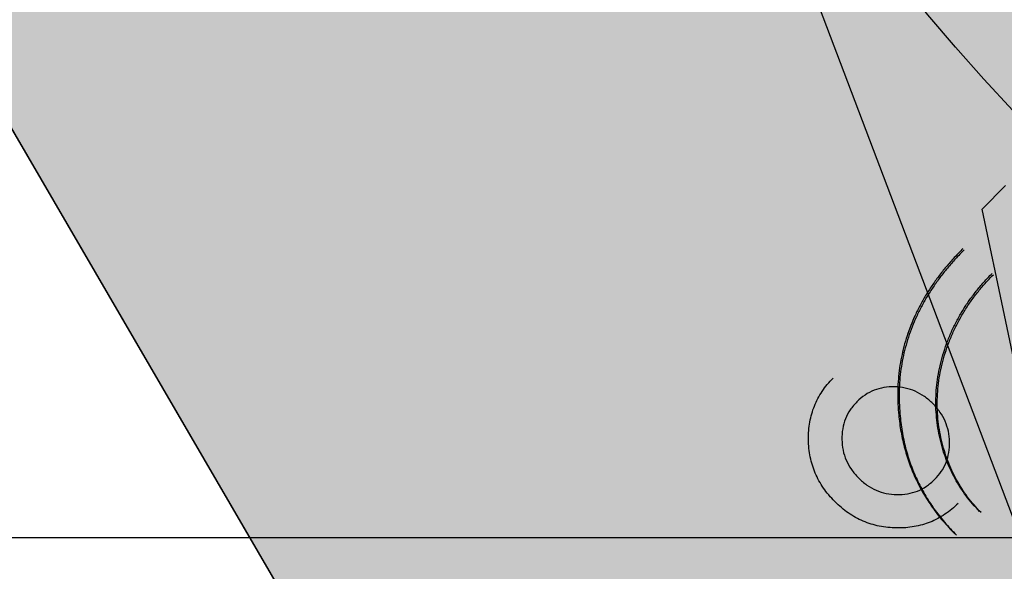
# Model space of a CAD drawing. Units: inches. Extents: x 22 to 397, y -413 to -13.
# Drawn here: x 194 to 194, y -28 to -28 of the extents above; entities that cross this region are included whole.
import ezdxf
from ezdxf.lldxf.tags import DXFTag

# ---------------------------------------------------------------- set-up
doc = ezdxf.new("R2010")
doc.units = ezdxf.units.IN
doc.header["$MEASUREMENT"] = 0
doc.layers.add('Hussmann_text', color=7, linetype='Continuous')
doc.layers.add('Outline', color=7, linetype='Continuous')
tags = doc.linetypes.add('HIDDEN2', pattern=[0.1875, 0.125, -0.0625]).pattern_tags.tags
tags[6:7] = [DXFTag(74, 4), DXFTag(75, 0), DXFTag(340, '0'), DXFTag(46, 0.0), DXFTag(50, 0.0), DXFTag(44, 0.0), DXFTag(45, 0.0)]
tags[4:5] = [DXFTag(74, 4), DXFTag(75, 0), DXFTag(340, '0'), DXFTag(46, 0.0), DXFTag(50, 0.0), DXFTag(44, 0.0), DXFTag(45, 0.0)]

# ---------------------------------------------------------------- blocks, each defined once
blk = doc.blocks.new('SE39')
at = {"layer": 'Hussmann_text', "color": 7, "linetype": 'Continuous'}
blk.add_line((191.1908, -19.99698), (194.41978, -28.51578), dxfattribs=at)

msp = doc.modelspace()

# ---------------------------------------------------------------- hatches: boundary and pattern name
at = {"layer": 'Hussmann_text', "linetype": 'Continuous'}
msp.add_hatch(color=7, dxfattribs=at).paths.add_polyline_path([(193.62246, -27.14702), (194.41978, -28.51578), (194.10948, -26.96241)])

# ---------------------------------------------------------------- linework, layer by layer
at = {"layer": 'Hussmann_text', "color": 7, "linetype": 'Continuous', "const_width": 0.00035}
msp.add_lwpolyline([(193.62246, -27.14702), (194.41978, -28.51578), (194.10948, -26.96241), (193.62246, -27.14702)], close=True, dxfattribs=at)
at = {"layer": 'Outline', "color": 7, "linetype": 'HIDDEN2'}
for p, q in [((194.10863, -27.64687), (194.1136, -27.64191)), ((194.12995, -27.74825), (194.10863, -27.64687)), ((202.58319, -27.71623), (192.06878, -27.71623))]:
    msp.add_line(p, q, dxfattribs=at)
msp.add_circle((194.38657, -27.36731), 0.375, dxfattribs=at)
for points, knots in [([(194.1046, -27.65517), (194.10398, -27.65581), (194.10276, -27.65707), (194.10105, -27.65902), (194.09946, -27.661), (194.09803, -27.66302), (194.0967, -27.66507), (194.09553, -27.66716), (194.09448, -27.66928), (194.09354, -27.67143), (194.09276, -27.67362), (194.09211, -27.67583), (194.09158, -27.67808), (194.09119, -27.68037), (194.09093, -27.68269), (194.09081, -27.68503), (194.09081, -27.68742), (194.09092, -27.68901), (194.09097, -27.68981)], [0, 0, 0, 0, 0.069237, 0.136557, 0.202094, 0.266464, 0.329769, 0.391879, 0.453271, 0.514115, 0.57439, 0.634142, 0.693923, 0.754152, 0.81447, 0.875661, 0.937348, 1, 1, 1, 1]), ([(194.10486, -27.65543), (194.10424, -27.65607), (194.10302, -27.65733), (194.10132, -27.65929), (194.09973, -27.66126), (194.0983, -27.66329), (194.09698, -27.66533), (194.09581, -27.66743), (194.09476, -27.66955), (194.09382, -27.6717), (194.09304, -27.67389), (194.0924, -27.67611), (194.09187, -27.67835), (194.09148, -27.68064), (194.09122, -27.68296), (194.0911, -27.68531), (194.09111, -27.68769), (194.09122, -27.68928), (194.09127, -27.69009)], [0, 0, 0, 0, 0.069237, 0.136557, 0.202094, 0.266464, 0.329769, 0.391879, 0.453271, 0.514115, 0.57439, 0.634142, 0.693923, 0.754152, 0.81447, 0.875661, 0.937348, 1, 1, 1, 1]), ([(194.10811, -27.71064), (194.1076, -27.71012), (194.1066, -27.70907), (194.10523, -27.70738), (194.10401, -27.70559), (194.1029, -27.70371), (194.10191, -27.70176), (194.10105, -27.69971), (194.10032, -27.69758), (194.09974, -27.69537), (194.09928, -27.69311), (194.099, -27.69083), (194.09885, -27.68854), (194.09888, -27.68625), (194.09904, -27.68395), (194.09939, -27.68164), (194.09988, -27.67932), (194.10053, -27.67701), (194.10133, -27.67472), (194.10225, -27.67248), (194.10333, -27.67032), (194.10454, -27.66821), (194.10587, -27.66616), (194.10737, -27.66419), (194.10897, -27.66226), (194.11015, -27.66106), (194.11074, -27.66045)], [0, 0, 0, 0, 0.038994, 0.077882, 0.116652, 0.155416, 0.194618, 0.234261, 0.274547, 0.315667, 0.35702, 0.398083, 0.439098, 0.479833, 0.521274, 0.562841, 0.605292, 0.648409, 0.691727, 0.735149, 0.778369, 0.821661, 0.865524, 0.909731, 0.954523, 1, 1, 1, 1]), ([(194.10811, -27.71064), (194.1076, -27.71012), (194.1066, -27.70907), (194.10523, -27.70738), (194.10401, -27.70559), (194.1029, -27.70371), (194.10191, -27.70176), (194.10105, -27.69971), (194.10032, -27.69758), (194.09974, -27.69537), (194.09928, -27.69311), (194.099, -27.69083), (194.09885, -27.68854), (194.09888, -27.68625), (194.09904, -27.68395), (194.09939, -27.68164), (194.09988, -27.67932), (194.10053, -27.67701), (194.10133, -27.67472), (194.10225, -27.67248), (194.10333, -27.67032), (194.10454, -27.66821), (194.10587, -27.66616), (194.10737, -27.66419), (194.10897, -27.66226), (194.11015, -27.66106), (194.11074, -27.66045)], [0, 0, 0, 0, 0.038994, 0.077882, 0.116652, 0.155416, 0.194618, 0.234261, 0.274547, 0.315667, 0.35702, 0.398083, 0.439098, 0.479833, 0.521274, 0.562841, 0.605292, 0.648409, 0.691727, 0.735149, 0.778369, 0.821661, 0.865524, 0.909731, 0.954523, 1, 1, 1, 1]), ([(194.10842, -27.7109), (194.10792, -27.71037), (194.10692, -27.70932), (194.10554, -27.70764), (194.10432, -27.70585), (194.10321, -27.70398), (194.10221, -27.70202), (194.10136, -27.69998), (194.10063, -27.69784), (194.10005, -27.69563), (194.09958, -27.69338), (194.0993, -27.69109), (194.09914, -27.68881), (194.09918, -27.68651), (194.09933, -27.68421), (194.09968, -27.6819), (194.10017, -27.67958), (194.10081, -27.67727), (194.10161, -27.67499), (194.10253, -27.67275), (194.1036, -27.67058), (194.10482, -27.66847), (194.10615, -27.66642), (194.10765, -27.66445), (194.10924, -27.66252), (194.11042, -27.66131), (194.11101, -27.66071)], [0, 0, 0, 0, 0.038994, 0.077882, 0.116652, 0.155416, 0.194618, 0.234261, 0.274547, 0.315667, 0.35702, 0.398083, 0.439098, 0.479833, 0.521274, 0.562841, 0.605292, 0.648409, 0.691727, 0.735149, 0.778369, 0.821661, 0.865524, 0.909731, 0.954523, 1, 1, 1, 1]), ([(194.07752, -27.70858), (194.07709, -27.70813), (194.07623, -27.70722), (194.07511, -27.70575), (194.07418, -27.70419), (194.07337, -27.7026), (194.07278, -27.70091), (194.07232, -27.69916), (194.07205, -27.69734), (194.07194, -27.69547), (194.07202, -27.69362), (194.07223, -27.69181), (194.07264, -27.69008), (194.0732, -27.68841), (194.07394, -27.68682), (194.07486, -27.68531), (194.07592, -27.68385), (194.07676, -27.68297), (194.07719, -27.68253)], [0, 0, 0, 0, 0.065397, 0.129157, 0.191359, 0.25283, 0.314211, 0.376218, 0.43971, 0.504508, 0.569233, 0.632079, 0.692971, 0.753118, 0.813408, 0.874553, 0.936235, 1, 1, 1, 1]), ([(194.07752, -27.70858), (194.07709, -27.70813), (194.07623, -27.70722), (194.07511, -27.70575), (194.07418, -27.70419), (194.07337, -27.7026), (194.07278, -27.70091), (194.07232, -27.69916), (194.07205, -27.69734), (194.07194, -27.69547), (194.07202, -27.69362), (194.07223, -27.69181), (194.07264, -27.69008), (194.0732, -27.68841), (194.07394, -27.68682), (194.07486, -27.68531), (194.07592, -27.68385), (194.07676, -27.68297), (194.07719, -27.68253)], [0, 0, 0, 0, 0.065397, 0.129157, 0.191359, 0.25283, 0.314211, 0.376218, 0.43971, 0.504508, 0.569233, 0.632079, 0.692971, 0.753118, 0.813408, 0.874553, 0.936235, 1, 1, 1, 1]), ([(194.09824, -27.6879), (194.09767, -27.68738), (194.09654, -27.68636), (194.09455, -27.68525), (194.09241, -27.68455), (194.09016, -27.68431), (194.08792, -27.68444), (194.0858, -27.68504), (194.08384, -27.68603), (194.08276, -27.68701), (194.08221, -27.68751)], [0, 0, 0, 0, 0.130558, 0.255485, 0.379724, 0.507528, 0.634197, 0.755015, 0.87561, 1, 1, 1, 1]), ([(194.08221, -27.68751), (194.0817, -27.68806), (194.08071, -27.68914), (194.07972, -27.69111), (194.07912, -27.69323), (194.07897, -27.69548), (194.07919, -27.69774), (194.07989, -27.69988), (194.08098, -27.70189), (194.082, -27.70302), (194.08253, -27.70359)], [0, 0, 0, 0, 0.124978, 0.245291, 0.365827, 0.492867, 0.620924, 0.744872, 0.869748, 1, 1, 1, 1]), ([(194.08221, -27.68751), (194.0817, -27.68806), (194.08071, -27.68914), (194.07972, -27.69111), (194.07912, -27.69323), (194.07897, -27.69548), (194.07919, -27.69774), (194.07989, -27.69988), (194.08098, -27.70189), (194.082, -27.70302), (194.08253, -27.70359)], [0, 0, 0, 0, 0.124978, 0.245291, 0.365827, 0.492867, 0.620924, 0.744872, 0.869748, 1, 1, 1, 1]), ([(194.09861, -27.70394), (194.09911, -27.70339), (194.10009, -27.70231), (194.10109, -27.70035), (194.10169, -27.69823), (194.10182, -27.69599), (194.10159, -27.69374), (194.10089, -27.6916), (194.09979, -27.68961), (194.09877, -27.68848), (194.09824, -27.6879)], [0, 0, 0, 0, 0.12439, 0.244985, 0.365803, 0.492472, 0.620276, 0.744515, 0.869442, 1, 1, 1, 1]), ([(194.09861, -27.70394), (194.09911, -27.70339), (194.10009, -27.70231), (194.10109, -27.70035), (194.10169, -27.69823), (194.10182, -27.69599), (194.10159, -27.69374), (194.10089, -27.6916), (194.09979, -27.68961), (194.09877, -27.68848), (194.09824, -27.6879)], [0, 0, 0, 0, 0.12439, 0.244985, 0.365803, 0.492472, 0.620276, 0.744515, 0.869442, 1, 1, 1, 1]), ([(194.09097, -27.68981), (194.0911, -27.69104), (194.09137, -27.69346), (194.09214, -27.69701), (194.09318, -27.70043), (194.09453, -27.7037), (194.09618, -27.70685), (194.09811, -27.70987), (194.10035, -27.71274), (194.10203, -27.71451), (194.10288, -27.71541)], [0, 0, 0, 0, 0.127896, 0.253668, 0.376738, 0.499344, 0.621999, 0.745699, 0.871345, 1, 1, 1, 1]), ([(194.09127, -27.69009), (194.0914, -27.69131), (194.09167, -27.69373), (194.09244, -27.69728), (194.09349, -27.7007), (194.09485, -27.70397), (194.09649, -27.70712), (194.09843, -27.71013), (194.10067, -27.713), (194.10235, -27.71477), (194.1032, -27.71567)], [0, 0, 0, 0, 0.127896, 0.253668, 0.376738, 0.499344, 0.621999, 0.745699, 0.871345, 1, 1, 1, 1]), ([(194.08253, -27.70359), (194.0831, -27.70412), (194.08423, -27.70514), (194.08623, -27.70623), (194.08837, -27.70694), (194.09064, -27.70716), (194.09288, -27.70702), (194.095, -27.70642), (194.09697, -27.70543), (194.09806, -27.70444), (194.09861, -27.70394)], [0, 0, 0, 0, 0.130252, 0.255128, 0.379076, 0.507133, 0.634173, 0.754709, 0.875022, 1, 1, 1, 1]), ([(194.10358, -27.70896), (194.10313, -27.70939), (194.10226, -27.71023), (194.10079, -27.71129), (194.09928, -27.71221), (194.09769, -27.71295), (194.09602, -27.71351), (194.09429, -27.71389), (194.09248, -27.71413), (194.09062, -27.71418), (194.08875, -27.71406), (194.08694, -27.7138), (194.08519, -27.71334), (194.0835, -27.71275), (194.08191, -27.71194), (194.08036, -27.711), (194.07888, -27.70988), (194.07798, -27.70902), (194.07752, -27.70858)], [0, 0, 0, 0, 0.063772, 0.125461, 0.186612, 0.246909, 0.307063, 0.36825, 0.430771, 0.495875, 0.56068, 0.623741, 0.685754, 0.747142, 0.80862, 0.870829, 0.934596, 1, 1, 1, 1]), ([(194.10358, -27.70896), (194.10313, -27.70939), (194.10226, -27.71023), (194.10079, -27.71129), (194.09928, -27.71221), (194.09769, -27.71295), (194.09602, -27.71351), (194.09429, -27.71389), (194.09248, -27.71413), (194.09062, -27.71418), (194.08875, -27.71406), (194.08694, -27.7138), (194.08519, -27.71334), (194.0835, -27.71275), (194.08191, -27.71194), (194.08036, -27.711), (194.07888, -27.70988), (194.07798, -27.70902), (194.07752, -27.70858)], [0, 0, 0, 0, 0.063772, 0.125461, 0.186612, 0.246909, 0.307063, 0.36825, 0.430771, 0.495875, 0.56068, 0.623741, 0.685754, 0.747142, 0.80862, 0.870829, 0.934596, 1, 1, 1, 1])]:
    msp.add_open_spline(points, degree=3, knots=knots, dxfattribs=at)

# ---------------------------------------------------------------- block references
at = {"layer": 'Hussmann_text'}
msp.add_blockref('SE39', (0, 0), dxfattribs=at)

doc.saveas('drawing.dxf')
